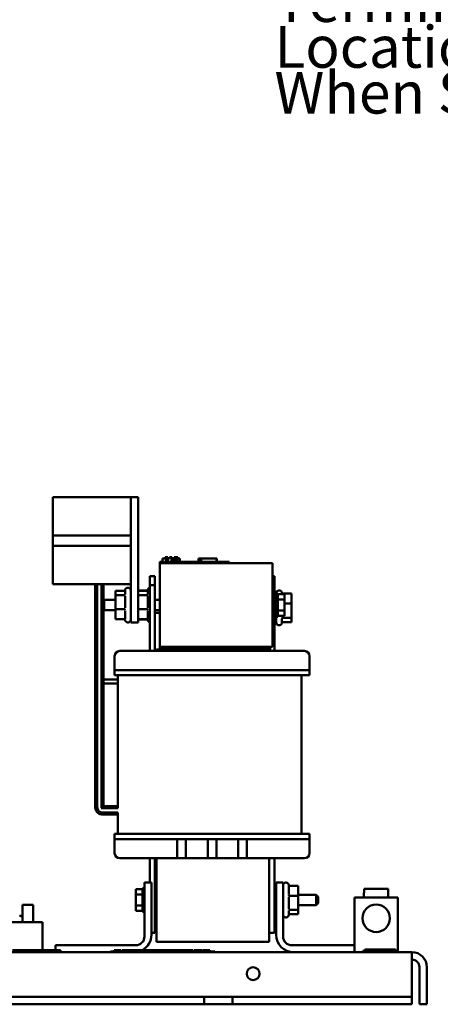
# Model space of a CAD drawing. Units: inches. Extents: x 2 to 108, y 1 to 84.
# Drawn here: x 33 to 39, y 15 to 29 of the extents above; entities that cross this region are included whole.
import ezdxf

# ---------------------------------------------------------------- set-up
doc = ezdxf.new("R2010")
doc.units = ezdxf.units.IN
doc.header["$LTSCALE"] = 5
doc.header["$MEASUREMENT"] = 0
doc.layers.add('Symbol (ANSI)', color=7, linetype='Continuous', lineweight=25)
doc.layers.add('Visible (ANSI)', color=7, linetype='Continuous', lineweight=50)
doc.styles.add('Note Text (ANSI)', font='tahoma.ttf')

msp = doc.modelspace()

# ---------------------------------------------------------------- linework, layer by layer
at = {"layer": 'Visible (ANSI)'}
for p, q in [((34.818, 22.104), (33.698, 22.104)), ((33.698, 22.104), (33.698, 21.553)), ((34.926, 22.104), (34.818, 22.104)), ((34.818, 20.304), (34.818, 22.104)), ((34.926, 20.304), (34.926, 22.104)), ((34.818, 21.553), (33.698, 21.553)), ((33.698, 21.553), (33.698, 21.406)), ((34.818, 21.406), (33.698, 21.406)), ((33.698, 21.406), (33.698, 20.854)), ((35.311, 21.224), (35.311, 21.244)), ((35.311, 21.244), (35.327, 21.244)), ((35.327, 21.244), (35.334, 21.244)), ((35.327, 21.174), (35.327, 21.244)), ((35.334, 21.174), (35.334, 21.244)), ((35.334, 21.244), (35.335, 21.244)), ((35.335, 21.244), (35.342, 21.244)), ((35.335, 21.174), (35.335, 21.244)), ((35.342, 21.174), (35.342, 21.244)), ((35.342, 21.244), (35.349, 21.244)), ((35.349, 21.224), (35.349, 21.244)), ((35.373, 21.244), (35.378, 21.244)), ((35.373, 21.224), (35.373, 21.244)), ((35.378, 21.244), (35.39, 21.244)), ((35.39, 21.244), (35.406, 21.244)), ((35.406, 21.174), (35.406, 21.244)), ((35.406, 21.244), (35.408, 21.244)), ((35.408, 21.194), (35.408, 21.244)), ((35.444, 21.244), (35.45, 21.244)), ((35.444, 21.194), (35.444, 21.244)), ((35.45, 21.244), (35.455, 21.244)), ((35.45, 21.194), (35.45, 21.244)), ((35.455, 21.244), (35.461, 21.244)), ((35.455, 21.194), (35.455, 21.244)), ((35.461, 21.244), (35.464, 21.244)), ((35.461, 21.194), (35.461, 21.244)), ((35.464, 21.194), (35.464, 21.244)), ((35.464, 21.244), (35.465, 21.244)), ((35.465, 21.194), (35.465, 21.244)), ((35.465, 21.244), (35.471, 21.244)), ((35.471, 21.194), (35.471, 21.244)), ((35.471, 21.244), (35.489, 21.244)), ((35.489, 21.244), (35.489, 21.224)), ((35.489, 21.244), (35.493, 21.244)), ((35.493, 21.244), (35.493, 21.224)), ((35.235, 21.174), (35.325, 21.174)), ((35.235, 21.154), (35.235, 21.174)), ((35.235, 21.154), (35.235, 19.954)), ((35.235, 21.154), (36.855, 21.154)), ((35.273, 21.174), (35.273, 21.224)), ((35.273, 21.224), (35.274, 21.224)), ((35.274, 21.224), (35.311, 21.224)), ((35.274, 21.174), (35.274, 21.224)), ((36.145, 21.174), (35.325, 21.174)), ((35.342, 21.224), (35.344, 21.224)), ((35.344, 21.174), (35.344, 21.224)), ((35.344, 21.224), (35.345, 21.224)), ((35.345, 21.174), (35.345, 21.224)), ((35.345, 21.224), (35.352, 21.224)), ((35.352, 21.174), (35.352, 21.224)), ((35.352, 21.224), (35.367, 21.224)), ((35.367, 21.224), (35.373, 21.224)), ((35.423, 21.194), (35.406, 21.194)), ((35.439, 21.194), (35.423, 21.194)), ((35.423, 21.174), (35.423, 21.194)), ((35.439, 21.194), (35.501, 21.194)), ((35.439, 21.174), (35.439, 21.194)), ((35.489, 21.224), (35.525, 21.224)), ((35.501, 21.174), (35.501, 21.194)), ((35.525, 21.174), (35.525, 21.224)), ((35.525, 21.224), (35.526, 21.224)), ((35.526, 21.174), (35.526, 21.224)), ((35.794, 21.174), (35.794, 21.224)), ((35.794, 21.224), (35.799, 21.224)), ((35.799, 21.224), (35.829, 21.224)), ((35.799, 21.174), (35.799, 21.224)), ((35.829, 21.224), (36.049, 21.224)), ((35.829, 21.174), (35.829, 21.224)), ((36.049, 21.174), (36.049, 21.224)), ((36.049, 21.224), (36.055, 21.224)), ((36.055, 21.174), (36.055, 21.224)), ((36.145, 21.174), (36.235, 21.174)), ((36.235, 21.154), (36.235, 21.174)), ((36.855, 19.954), (36.855, 21.154)), ((35.09, 20.967), (35.09, 20.842)), ((35.165, 20.967), (35.09, 20.967)), ((35.165, 20.842), (35.165, 20.967)), ((36.885, 20.967), (36.855, 20.967)), ((36.885, 20.842), (36.885, 20.967)), ((34.818, 20.854), (33.698, 20.854)), ((34.305, 17.664), (34.305, 20.854)), ((34.335, 17.664), (34.335, 20.854)), ((34.395, 17.664), (34.395, 20.854)), ((34.425, 20.618), (34.425, 20.854)), ((35.09, 19.894), (35.09, 20.842)), ((35.09, 20.842), (35.165, 20.842)), ((35.165, 19.894), (35.165, 20.842)), ((36.855, 20.842), (36.885, 20.842)), ((36.885, 19.894), (36.885, 20.842)), ((34.726, 20.759), (34.599, 20.759)), ((34.599, 20.759), (34.599, 20.698)), ((34.726, 20.698), (34.599, 20.698)), ((34.599, 20.698), (34.599, 20.494)), ((34.735, 20.713), (34.735, 20.764)), ((34.735, 20.515), (34.735, 20.681)), ((34.778, 20.804), (34.775, 20.804)), ((35.053, 20.763), (34.926, 20.763)), ((35.053, 20.759), (34.926, 20.759)), ((35.053, 20.698), (34.926, 20.698)), ((35.062, 20.713), (35.062, 20.764)), ((35.062, 20.515), (35.062, 20.681)), ((36.905, 20.386), (36.905, 20.722)), ((36.935, 20.722), (36.905, 20.722)), ((36.91, 20.722), (36.91, 20.724)), ((36.935, 20.386), (36.935, 20.722)), ((37.029, 20.71), (36.935, 20.71)), ((36.95, 20.764), (36.953, 20.764)), ((36.993, 20.712), (36.993, 20.71)), ((37.002, 20.719), (37.129, 20.719)), ((37.029, 20.71), (37.029, 20.632)), ((37.129, 20.575), (37.129, 20.719)), ((34.405, 20.598), (34.435, 20.628)), ((34.405, 20.51), (34.405, 20.598)), ((34.435, 20.628), (34.435, 20.48)), ((34.599, 20.628), (34.435, 20.628)), ((35.235, 20.628), (35.165, 20.628)), ((36.905, 20.628), (36.885, 20.628)), ((37.029, 20.632), (36.935, 20.632)), ((37.029, 20.632), (37.029, 20.476)), ((37.029, 20.575), (37.129, 20.575)), ((37.129, 20.37), (37.129, 20.575)), ((34.405, 20.51), (34.435, 20.48)), ((34.425, 17.664), (34.425, 20.49)), ((34.599, 20.48), (34.435, 20.48)), ((34.726, 20.494), (34.599, 20.494)), ((34.599, 20.494), (34.599, 20.35)), ((34.735, 20.356), (34.735, 20.473)), ((35.053, 20.494), (34.926, 20.494)), ((35.062, 20.356), (35.062, 20.473)), ((35.235, 20.48), (35.165, 20.48)), ((35.165, 20.44), (35.235, 20.44)), ((36.905, 20.48), (36.885, 20.48)), ((36.885, 20.44), (36.905, 20.44)), ((36.935, 20.386), (36.905, 20.386)), ((36.91, 20.304), (36.91, 20.386)), ((37.029, 20.476), (36.935, 20.476)), ((37.029, 20.398), (36.935, 20.398)), ((36.993, 20.398), (36.993, 20.387)), ((37.029, 20.476), (37.029, 20.398)), ((34.726, 20.35), (34.599, 20.35)), ((34.778, 20.304), (34.775, 20.304)), ((34.926, 20.304), (34.818, 20.304)), ((35.053, 20.35), (34.926, 20.35)), ((35.053, 20.345), (34.926, 20.345)), ((36.95, 20.264), (36.953, 20.264)), ((36.993, 20.355), (36.993, 20.304)), ((37.002, 20.37), (37.129, 20.37)), ((37.002, 20.31), (37.129, 20.31)), ((37.129, 20.31), (37.129, 20.37)), ((34.585, 19.619), (34.585, 19.819)), ((34.66, 19.894), (37.316, 19.894)), ((35.19, 19.914), (36.81, 19.914)), ((35.19, 19.914), (35.19, 19.894)), ((36.825, 19.954), (35.235, 19.954)), ((35.235, 19.934), (35.235, 19.954)), ((35.235, 19.954), (36.855, 19.954)), ((36.825, 19.934), (35.235, 19.934)), ((35.235, 19.914), (35.235, 19.934)), ((35.235, 19.934), (36.825, 19.934)), ((35.235, 19.914), (36.825, 19.914)), ((36.81, 19.894), (36.81, 19.914)), ((36.825, 19.954), (36.825, 19.934)), ((36.825, 19.934), (36.825, 19.914)), ((37.391, 19.619), (37.391, 19.819)), ((34.585, 19.619), (34.585, 19.544)), ((34.835, 19.619), (34.585, 19.619)), ((34.835, 19.544), (34.585, 19.544)), ((34.631, 17.634), (34.631, 19.544)), ((34.835, 19.619), (37.141, 19.619)), ((34.835, 19.544), (37.141, 19.544)), ((37.391, 19.619), (37.141, 19.619)), ((37.391, 19.544), (37.141, 19.544)), ((37.275, 17.264), (37.275, 19.544)), ((37.391, 19.619), (37.391, 19.544)), ((34.631, 19.484), (34.425, 19.484)), ((34.631, 19.424), (34.425, 19.424)), ((34.631, 17.634), (34.392, 17.634)), ((34.631, 17.574), (34.392, 17.574)), ((34.631, 17.664), (34.4, 17.664)), ((34.631, 17.264), (34.631, 17.574)), ((34.631, 17.544), (34.4, 17.544)), ((34.585, 17.189), (34.585, 17.264)), ((34.835, 17.264), (34.585, 17.264)), ((34.585, 17.189), (34.585, 16.989)), ((34.835, 17.189), (34.585, 17.189)), ((34.835, 17.264), (37.141, 17.264)), ((34.835, 17.189), (37.141, 17.189)), ((35.485, 16.914), (35.485, 17.189)), ((35.61, 17.189), (35.61, 16.914)), ((35.925, 16.914), (35.925, 17.189)), ((36.05, 17.189), (36.05, 16.914)), ((36.365, 16.914), (36.365, 17.189)), ((36.49, 17.189), (36.49, 16.914)), ((37.391, 17.264), (37.141, 17.264)), ((37.391, 17.189), (37.141, 17.189)), ((37.391, 17.189), (37.391, 17.264)), ((37.391, 17.189), (37.391, 16.989)), ((35.485, 16.914), (34.66, 16.914)), ((35.09, 16.914), (35.09, 16.564)), ((35.165, 16.914), (35.165, 16.092)), ((35.19, 16.914), (35.19, 15.714)), ((35.61, 16.914), (35.485, 16.914)), ((35.925, 16.914), (35.61, 16.914)), ((36.05, 16.914), (35.925, 16.914)), ((36.365, 16.914), (36.05, 16.914)), ((36.49, 16.914), (36.365, 16.914)), ((37.316, 16.914), (36.49, 16.914)), ((36.81, 15.714), (36.81, 16.914)), ((36.885, 16.914), (36.885, 16.092)), ((35.015, 15.789), (35.015, 16.564)), ((35.015, 16.564), (35.115, 16.564)), ((35.115, 16.564), (35.115, 15.814)), ((36.91, 16.564), (37.01, 16.564)), ((36.91, 15.814), (36.91, 16.564)), ((37.01, 16.564), (37.01, 15.789)), ((37.05, 16.564), (37.053, 16.564)), ((34.891, 16.47), (34.985, 16.47)), ((34.891, 16.392), (34.891, 16.47)), ((34.985, 16.482), (34.985, 16.146)), ((34.985, 16.482), (35.015, 16.482)), ((37.093, 16.512), (37.093, 16.395)), ((37.102, 16.519), (37.229, 16.519)), ((37.229, 16.375), (37.229, 16.519)), ((38.176, 16.476), (38.176, 16.416)), ((38.176, 16.476), (38.522, 16.476)), ((38.522, 16.416), (38.522, 16.476)), ((34.891, 16.392), (34.985, 16.392)), ((34.891, 16.236), (34.891, 16.392)), ((35.165, 16.388), (35.19, 16.388)), ((36.885, 16.388), (36.91, 16.388)), ((37.093, 16.353), (37.093, 16.187)), ((37.102, 16.375), (37.229, 16.375)), ((37.229, 16.388), (37.485, 16.388)), ((37.229, 16.17), (37.229, 16.375)), ((37.485, 16.24), (37.485, 16.388)), ((37.515, 16.358), (37.485, 16.388)), ((37.515, 16.358), (37.515, 16.27)), ((38.662, 16.351), (38.037, 16.351)), ((38.037, 16.351), (38.037, 15.564)), ((38.174, 16.416), (38.176, 16.416)), ((38.174, 16.351), (38.174, 16.416)), ((38.522, 16.416), (38.524, 16.416)), ((38.524, 16.351), (38.524, 16.416)), ((38.662, 15.564), (38.662, 16.351)), ((33.261, 16.244), (33.411, 16.244)), ((33.261, 15.994), (33.261, 16.244)), ((33.411, 15.994), (33.411, 16.244)), ((34.891, 16.236), (34.985, 16.236)), ((34.891, 16.158), (34.891, 16.236)), ((34.891, 16.158), (34.985, 16.158)), ((34.985, 16.146), (35.015, 16.146)), ((35.165, 16.24), (35.19, 16.24)), ((36.885, 16.24), (36.91, 16.24)), ((37.093, 16.155), (37.093, 16.104)), ((37.102, 16.17), (37.229, 16.17)), ((37.229, 16.24), (37.485, 16.24)), ((37.229, 16.11), (37.229, 16.17)), ((37.515, 16.27), (37.485, 16.24)), ((35.165, 16.092), (35.165, 15.842)), ((36.885, 16.092), (36.885, 15.842)), ((37.05, 16.064), (37.053, 16.064)), ((37.102, 16.11), (37.229, 16.11)), ((33.548, 15.994), (32.798, 15.994)), ((33.548, 15.994), (33.548, 15.594)), ((35.115, 15.842), (35.165, 15.842)), ((36.81, 15.714), (35.19, 15.714)), ((36.81, 15.842), (36.885, 15.842)), ((33.116, 15.594), (33.242, 15.594)), ((33.258, 15.594), (33.242, 15.594)), ((33.804, 15.594), (33.258, 15.594)), ((33.258, 15.564), (33.258, 15.594)), ((33.735, 15.594), (33.735, 15.664)), ((33.735, 15.664), (34.89, 15.664)), ((33.804, 15.564), (33.804, 15.594)), ((34.527, 15.574), (34.589, 15.574)), ((34.527, 15.574), (34.527, 15.564)), ((34.58, 15.594), (34.632, 15.594)), ((34.58, 15.574), (34.58, 15.594)), ((35.965, 15.574), (34.589, 15.574)), ((34.632, 15.594), (34.677, 15.594)), ((34.677, 15.574), (34.677, 15.594)), ((34.691, 15.594), (34.743, 15.594)), ((34.691, 15.574), (34.691, 15.594)), ((34.743, 15.594), (34.796, 15.594)), ((34.796, 15.594), (34.808, 15.594)), ((34.796, 15.574), (34.796, 15.594)), ((34.808, 15.574), (34.808, 15.594)), ((34.815, 15.574), (34.815, 15.594)), ((34.815, 15.594), (34.829, 15.594)), ((34.829, 15.574), (34.829, 15.594)), ((34.829, 15.594), (34.886, 15.594)), ((34.886, 15.594), (34.901, 15.594)), ((34.886, 15.574), (34.886, 15.594)), ((34.901, 15.594), (34.924, 15.594)), ((34.901, 15.574), (34.901, 15.594)), ((34.924, 15.574), (34.924, 15.594)), ((34.926, 15.594), (34.94, 15.594)), ((34.926, 15.574), (34.926, 15.594)), ((34.94, 15.594), (34.997, 15.594)), ((34.94, 15.574), (34.94, 15.594)), ((34.997, 15.594), (35.012, 15.594)), ((34.997, 15.574), (34.997, 15.594)), ((35.012, 15.594), (35.022, 15.594)), ((35.012, 15.574), (35.012, 15.594)), ((35.022, 15.594), (35.037, 15.594)), ((35.022, 15.574), (35.022, 15.594)), ((35.037, 15.574), (35.037, 15.594)), ((35.037, 15.594), (35.119, 15.594)), ((35.119, 15.594), (35.128, 15.594)), ((35.119, 15.574), (35.119, 15.594)), ((35.128, 15.574), (35.128, 15.594)), ((35.128, 15.594), (35.135, 15.594)), ((35.135, 15.594), (35.187, 15.594)), ((35.135, 15.574), (35.135, 15.594)), ((35.187, 15.594), (35.232, 15.594)), ((35.232, 15.594), (35.242, 15.594)), ((35.232, 15.574), (35.232, 15.594)), ((35.242, 15.574), (35.242, 15.594)), ((35.242, 15.594), (35.275, 15.594)), ((35.275, 15.594), (35.344, 15.594)), ((35.275, 15.574), (35.275, 15.594)), ((35.344, 15.594), (35.347, 15.594)), ((35.344, 15.574), (35.344, 15.594)), ((35.347, 15.594), (35.361, 15.594)), ((35.347, 15.574), (35.347, 15.594)), ((35.361, 15.574), (35.361, 15.594)), ((35.361, 15.594), (35.403, 15.594)), ((35.403, 15.594), (35.444, 15.594)), ((35.444, 15.594), (35.457, 15.594)), ((35.444, 15.574), (35.444, 15.594)), ((35.457, 15.594), (35.498, 15.594)), ((35.457, 15.574), (35.457, 15.594)), ((35.498, 15.594), (35.506, 15.594)), ((35.498, 15.574), (35.498, 15.594)), ((35.506, 15.574), (35.506, 15.594)), ((35.506, 15.594), (35.517, 15.594)), ((35.517, 15.594), (35.532, 15.594)), ((35.517, 15.574), (35.517, 15.594)), ((35.532, 15.594), (35.557, 15.594)), ((35.532, 15.574), (35.532, 15.594)), ((35.557, 15.594), (35.571, 15.594)), ((35.557, 15.574), (35.557, 15.594)), ((35.571, 15.594), (35.629, 15.594)), ((35.571, 15.574), (35.571, 15.594)), ((35.629, 15.594), (35.644, 15.594)), ((35.629, 15.574), (35.629, 15.594)), ((35.644, 15.574), (35.644, 15.594)), ((35.644, 15.594), (35.659, 15.594)), ((35.659, 15.594), (35.7, 15.594)), ((35.7, 15.594), (35.714, 15.594)), ((35.7, 15.574), (35.7, 15.594)), ((35.714, 15.574), (35.714, 15.594)), ((35.729, 15.574), (35.729, 15.594)), ((35.729, 15.594), (35.754, 15.594)), ((35.754, 15.574), (35.754, 15.594)), ((35.754, 15.594), (35.791, 15.594)), ((35.791, 15.574), (35.791, 15.594)), ((35.791, 15.594), (35.805, 15.594)), ((35.805, 15.594), (35.842, 15.594)), ((35.805, 15.574), (35.805, 15.594)), ((35.842, 15.574), (35.842, 15.594)), ((35.852, 15.594), (35.905, 15.594)), ((35.852, 15.574), (35.852, 15.594)), ((35.905, 15.594), (35.957, 15.594)), ((35.957, 15.574), (35.957, 15.594)), ((35.965, 15.574), (36.027, 15.574)), ((36.027, 15.564), (36.027, 15.574)), ((37.135, 15.664), (38.037, 15.664)), ((38.159, 15.584), (38.659, 15.584)), ((38.159, 15.564), (38.159, 15.584)), ((38.233, 15.604), (38.185, 15.604)), ((38.185, 15.584), (38.185, 15.604)), ((38.286, 15.604), (38.233, 15.604)), ((38.233, 15.584), (38.233, 15.604)), ((38.534, 15.604), (38.286, 15.604)), ((38.286, 15.584), (38.286, 15.604)), ((38.594, 15.604), (38.534, 15.604)), ((38.534, 15.584), (38.534, 15.604)), ((38.625, 15.604), (38.594, 15.604)), ((38.594, 15.584), (38.594, 15.604)), ((38.625, 15.584), (38.625, 15.604)), ((38.659, 15.564), (38.659, 15.584)), ((22.295, 15.564), (34.536, 15.564)), ((33.819, 15.569), (33.804, 15.569)), ((33.819, 15.564), (33.819, 15.569)), ((34.589, 15.564), (34.536, 15.564)), ((34.589, 15.564), (35.965, 15.564)), ((36.018, 15.564), (35.965, 15.564)), ((36.018, 15.564), (38.863, 15.564)), ((38.863, 15.348), (38.863, 15.564)), ((38.863, 15.348), (38.863, 15.03)), ((38.971, 14.814), (38.971, 15.348)), ((39.079, 14.814), (39.079, 15.348)), ((38.863, 15.03), (38.863, 14.922)), ((35.874, 14.922), (25.284, 14.922)), ((35.874, 14.922), (36.284, 14.922)), ((35.874, 14.922), (35.874, 14.814)), ((35.874, 14.814), (35.874, 14.922)), ((35.874, 14.922), (35.874, 14.922)), ((36.284, 14.922), (36.284, 14.814)), ((36.284, 14.922), (36.284, 14.922)), ((36.284, 14.922), (36.284, 14.814)), ((38.863, 14.922), (36.284, 14.922)), ((38.863, 14.814), (38.863, 14.922)), ((35.874, 14.814), (25.284, 14.814)), ((36.284, 14.814), (35.874, 14.814)), ((35.874, 14.814), (35.874, 14.814)), ((36.284, 14.814), (36.284, 14.814)), ((38.863, 14.814), (36.284, 14.814)), ((38.971, 14.814), (39.079, 14.814))]:
    msp.add_line(p, q, dxfattribs=at)
for centre, radius in [((38.349, 16.051), 0.198), ((36.579, 15.254), 0.0925)]:
    msp.add_circle(centre, radius, dxfattribs=at)
for centre, radius, start, end in [((34.775, 20.764), 0.04, 90, 180), ((34.778, 20.764), 0.04, 0, 90), ((35.102, 20.764), 0.04, 107.4576, 180), ((36.95, 20.724), 0.04, 90, 180), ((36.953, 20.724), 0.04, 0.7561, 90), ((34.775, 20.344), 0.04, 180.7561, 270), ((34.778, 20.344), 0.04, 270, 0), ((35.102, 20.344), 0.04, 180.7561, 252.5424), ((36.95, 20.304), 0.04, 180, 270), ((36.953, 20.304), 0.04, 270, 0), ((34.66, 19.819), 0.075, 90, 180), ((37.316, 19.819), 0.075, 0, 90), ((34.66, 16.989), 0.075, 180, 270), ((37.316, 16.989), 0.075, 270, 0), ((37.05, 16.524), 0.04, 90, 180), ((37.053, 16.524), 0.04, 0.7561, 90), ((35.095, 16.192), 0.1, 314.427, 341.8051), ((35.095, 16.196), 0.1, 18.1949, 26.0909), ((33.256, 16.067), 0.0056, 62.9699, 85.6947), ((33.179, 15.916), 0.175, 62.1892, 62.9699), ((36.93, 16.192), 0.1, 243.2563, 258.463), ((37.05, 16.104), 0.04, 180, 270), ((37.053, 16.104), 0.04, 270, 0), ((34.89, 15.789), 0.125, 270, 0), ((34.865, 15.814), 0.25, 298.3576, 0), ((37.16, 15.814), 0.25, 180, 270), ((37.135, 15.789), 0.125, 180, 270), ((38.863, 15.348), 0.216, 0, 90), ((38.863, 15.348), 0.108, 0, 90)]:
    msp.add_arc(centre, radius, start, end, dxfattribs=at)
msp.add_ellipse((33.179, 15.916), major_axis=(0.151, -0.09), ratio=0.994832, start_param=1.642362, end_param=1.879689, dxfattribs=at)
for points, knots in [([(34.726, 20.759), (34.727, 20.759), (34.728, 20.759), (34.73, 20.76), (34.731, 20.76), (34.733, 20.762), (34.734, 20.763), (34.735, 20.764), (34.735, 20.764), (34.735, 20.765)], [0, 0, 0, 0, 0.00875566, 0.00875566, 0.01845989, 0.01845989, 0.02806504, 0.02806504, 0.0298597, 0.0298597, 0.0298597, 0.0298597]), ([(34.736, 20.704), (34.736, 20.704), (34.736, 20.704), (34.736, 20.703), (34.735, 20.703), (34.734, 20.701), (34.733, 20.7), (34.731, 20.699), (34.73, 20.699), (34.728, 20.698), (34.727, 20.698), (34.726, 20.698)], [-0.0001784, -0.0001784, -0.0001784, -0.0001784, 0, 0, 0.00966157, 0.00966157, 0.01931102, 0.01931102, 0.02906001, 0.02906001, 0.03785606, 0.03785606, 0.03785606, 0.03785606]), ([(35.053, 20.763), (35.054, 20.763), (35.055, 20.763), (35.057, 20.764), (35.058, 20.765), (35.06, 20.766), (35.061, 20.767), (35.062, 20.769), (35.062, 20.77), (35.062, 20.77)], [0, 0, 0, 0, 0.00875566, 0.00875566, 0.01845989, 0.01845989, 0.02806504, 0.02806504, 0.03249942, 0.03249942, 0.03249942, 0.03249942]), ([(35.053, 20.759), (35.054, 20.759), (35.055, 20.759), (35.057, 20.76), (35.058, 20.76), (35.06, 20.762), (35.061, 20.763), (35.062, 20.764), (35.062, 20.764), (35.062, 20.765)], [0, 0, 0, 0, 0.00875566, 0.00875566, 0.01845989, 0.01845989, 0.02806504, 0.02806504, 0.0298597, 0.0298597, 0.0298597, 0.0298597]), ([(35.063, 20.704), (35.063, 20.704), (35.063, 20.704), (35.063, 20.703), (35.062, 20.703), (35.061, 20.701), (35.06, 20.7), (35.058, 20.699), (35.057, 20.699), (35.055, 20.698), (35.054, 20.698), (35.053, 20.698)], [-0.0001784, -0.0001784, -0.0001784, -0.0001784, 0, 0, 0.00966157, 0.00966157, 0.01931102, 0.01931102, 0.02906001, 0.02906001, 0.03785606, 0.03785606, 0.03785606, 0.03785606]), ([(36.992, 20.728), (36.992, 20.728), (36.992, 20.728), (36.992, 20.726), (36.993, 20.725), (36.994, 20.723), (36.995, 20.722), (36.997, 20.72), (36.998, 20.72), (37, 20.719), (37.001, 20.719), (37.002, 20.719)], [-0.0001784, -0.0001784, -0.0001784, -0.0001784, 0, 0, 0.00966157, 0.00966157, 0.01931102, 0.01931102, 0.02906001, 0.02906001, 0.03785606, 0.03785606, 0.03785606, 0.03785606]), ([(34.736, 20.491), (34.736, 20.491), (34.736, 20.491), (34.736, 20.491), (34.735, 20.492), (34.734, 20.492), (34.733, 20.493), (34.731, 20.493), (34.73, 20.493), (34.728, 20.494), (34.727, 20.494), (34.726, 20.494)], [-0.0001784, -0.0001784, -0.0001784, -0.0001784, 0, 0, 0.00966157, 0.00966157, 0.01931102, 0.01931102, 0.02906001, 0.02906001, 0.03785606, 0.03785606, 0.03785606, 0.03785606]), ([(35.063, 20.491), (35.063, 20.491), (35.063, 20.491), (35.063, 20.491), (35.062, 20.492), (35.061, 20.492), (35.06, 20.493), (35.058, 20.493), (35.057, 20.493), (35.055, 20.494), (35.054, 20.494), (35.053, 20.494)], [-0.0001784, -0.0001784, -0.0001784, -0.0001784, 0, 0, 0.00966157, 0.00966157, 0.01931102, 0.01931102, 0.02906001, 0.02906001, 0.03785606, 0.03785606, 0.03785606, 0.03785606]), ([(34.736, 20.341), (34.736, 20.341), (34.736, 20.341), (34.736, 20.342), (34.735, 20.343), (34.734, 20.345), (34.733, 20.346), (34.731, 20.348), (34.73, 20.349), (34.728, 20.35), (34.727, 20.35), (34.726, 20.35)], [-0.0001784, -0.0001784, -0.0001784, -0.0001784, 0, 0, 0.00966157, 0.00966157, 0.01931102, 0.01931102, 0.02906001, 0.02906001, 0.03785606, 0.03785606, 0.03785606, 0.03785606]), ([(35.063, 20.341), (35.063, 20.341), (35.063, 20.341), (35.063, 20.342), (35.062, 20.343), (35.061, 20.345), (35.06, 20.346), (35.058, 20.348), (35.057, 20.349), (35.055, 20.35), (35.054, 20.35), (35.053, 20.35)], [-0.0001784, -0.0001784, -0.0001784, -0.0001784, 0, 0, 0.00966157, 0.00966157, 0.01931102, 0.01931102, 0.02906001, 0.02906001, 0.03785606, 0.03785606, 0.03785606, 0.03785606]), ([(35.062, 20.338), (35.062, 20.339), (35.062, 20.339), (35.061, 20.341), (35.06, 20.342), (35.058, 20.344), (35.057, 20.344), (35.055, 20.345), (35.054, 20.345), (35.053, 20.345)], [0.00520674, 0.00520674, 0.00520674, 0.00520674, 0.00966157, 0.00966157, 0.01931102, 0.01931102, 0.02906001, 0.02906001, 0.03785606, 0.03785606, 0.03785606, 0.03785606]), ([(36.992, 20.364), (36.992, 20.364), (36.992, 20.364), (36.992, 20.365), (36.993, 20.366), (36.994, 20.367), (36.995, 20.368), (36.997, 20.369), (36.998, 20.37), (37, 20.37), (37.001, 20.37), (37.002, 20.37)], [-0.0001784, -0.0001784, -0.0001784, -0.0001784, 0, 0, 0.00966157, 0.00966157, 0.01931102, 0.01931102, 0.02906001, 0.02906001, 0.03785606, 0.03785606, 0.03785606, 0.03785606]), ([(37.002, 20.31), (37.001, 20.31), (37, 20.31), (36.998, 20.309), (36.997, 20.308), (36.995, 20.306), (36.994, 20.305), (36.993, 20.304), (36.993, 20.304), (36.993, 20.304)], [0, 0, 0, 0, 0.00875566, 0.00875566, 0.01845989, 0.01845989, 0.02806504, 0.02806504, 0.0298597, 0.0298597, 0.0298597, 0.0298597]), ([(34.4, 17.544), (34.39, 17.544), (34.381, 17.546), (34.365, 17.552), (34.357, 17.556), (34.342, 17.567), (34.335, 17.574), (34.323, 17.59), (34.319, 17.6), (34.311, 17.619), (34.309, 17.628), (34.306, 17.647), (34.305, 17.655), (34.305, 17.664)], [4.712389, 4.712389, 4.712389, 4.712389, 4.907678, 4.907678, 5.118197, 5.118197, 5.376965, 5.376965, 5.691124, 5.691124, 6.005283, 6.005283, 6.283185, 6.283185, 6.283185, 6.283185]), ([(34.392, 17.574), (34.387, 17.574), (34.382, 17.575), (34.372, 17.579), (34.368, 17.582), (34.359, 17.589), (34.355, 17.593), (34.348, 17.604), (34.345, 17.611), (34.34, 17.625), (34.338, 17.632), (34.336, 17.647), (34.335, 17.654), (34.335, 17.663), (34.335, 17.664), (34.335, 17.664)], [4.712389, 4.712389, 4.712389, 4.712389, 4.878664, 4.878664, 5.063612, 5.063612, 5.313528, 5.313528, 5.627687, 5.627687, 5.941846, 5.941846, 6.256006, 6.256006, 6.283185, 6.283185, 6.283185, 6.283185]), ([(34.4, 17.634), (34.4, 17.635), (34.399, 17.637), (34.398, 17.641), (34.397, 17.643), (34.396, 17.649), (34.396, 17.653), (34.395, 17.659), (34.395, 17.662), (34.395, 17.664)], [5.5020053, 5.5020053, 5.5020053, 5.5020053, 5.65819, 5.65819, 5.8763417, 5.8763417, 6.1183096, 6.1183096, 6.2831853, 6.2831853, 6.2831853, 6.2831853]), ([(37.092, 16.528), (37.092, 16.528), (37.092, 16.528), (37.092, 16.526), (37.093, 16.525), (37.094, 16.523), (37.095, 16.522), (37.097, 16.52), (37.098, 16.52), (37.1, 16.519), (37.101, 16.519), (37.102, 16.519)], [-0.0001784, -0.0001784, -0.0001784, -0.0001784, 0, 0, 0.00966157, 0.00966157, 0.01931102, 0.01931102, 0.02906001, 0.02906001, 0.03785606, 0.03785606, 0.03785606, 0.03785606]), ([(37.092, 16.377), (37.092, 16.377), (37.092, 16.377), (37.092, 16.377), (37.093, 16.377), (37.094, 16.376), (37.095, 16.376), (37.097, 16.375), (37.098, 16.375), (37.1, 16.375), (37.101, 16.375), (37.102, 16.375)], [-0.0001784, -0.0001784, -0.0001784, -0.0001784, 0, 0, 0.00966157, 0.00966157, 0.01931102, 0.01931102, 0.02906001, 0.02906001, 0.03785606, 0.03785606, 0.03785606, 0.03785606]), ([(37.092, 16.164), (37.092, 16.164), (37.092, 16.164), (37.092, 16.165), (37.093, 16.166), (37.094, 16.167), (37.095, 16.168), (37.097, 16.169), (37.098, 16.17), (37.1, 16.17), (37.101, 16.17), (37.102, 16.17)], [-0.0001784, -0.0001784, -0.0001784, -0.0001784, 0, 0, 0.00966157, 0.00966157, 0.01931102, 0.01931102, 0.02906001, 0.02906001, 0.03785606, 0.03785606, 0.03785606, 0.03785606]), ([(37.102, 16.11), (37.101, 16.11), (37.1, 16.11), (37.098, 16.109), (37.097, 16.108), (37.095, 16.106), (37.094, 16.105), (37.093, 16.104), (37.093, 16.104), (37.093, 16.104)], [0, 0, 0, 0, 0.00875566, 0.00875566, 0.01845989, 0.01845989, 0.02806504, 0.02806504, 0.0298597, 0.0298597, 0.0298597, 0.0298597])]:
    msp.add_open_spline(points, degree=3, knots=knots, dxfattribs=at)

# ---------------------------------------------------------------- texts
at = {"layer": 'Symbol (ANSI)', "insert": (36.885, 29.537), "char_height": 0.6, "width": 8.90908, "attachment_point": 1, "line_spacing_factor": 0.658589, "style": 'Note Text (ANSI)'}
msp.add_mtext('\\fTahoma|b0|i0;Terminal Block Location \\P\\fTahoma|b0|i0;When Supplied. \\P\\fTahoma|b0|i0;\\P', dxfattribs=at)

doc.saveas('drawing.dxf')
